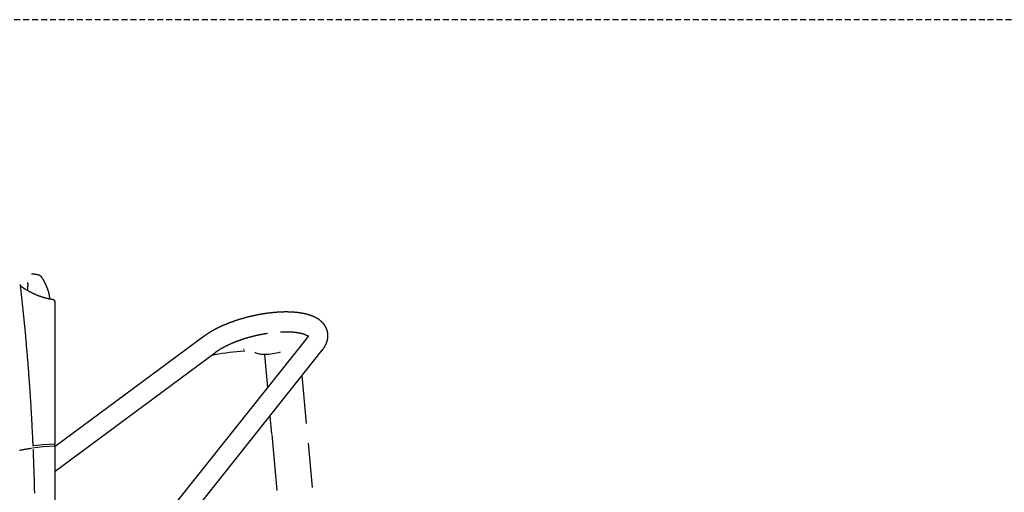
# Model space of a CAD drawing. Extents: x -4692 to 20284, y -2379 to 2029.
# Drawn here: x 14204 to 16305, y 852 to 1861 of the extents above; entities that cross this region are included whole.
import ezdxf

# ---------------------------------------------------------------- set-up
doc = ezdxf.new("R2010")
doc.units = 0
doc.linetypes.add('DASHED', pattern=[19.05, 12.7, -6.35])

msp = doc.modelspace()

# ---------------------------------------------------------------- linework, layer by layer
at = {"linetype": 'DASHED'}
msp.add_line((12592.6, 1861.5), (19169, 1861.5), dxfattribs=at)
at = {"color": 7, "linetype": 'Continuous'}
for p, q in [((14279.8, 955.3), (14279.8, 1259.5)), ((14597.5, 1185.7), (14279.8, 950.3)), ((14816.6, 1181.8), (14279.8, 506.3)), ((14279.8, 438.5), (14849.7, 1155.6)), ((14279.8, 897.8), (14622.6, 1151.8)), ((14726.2, 1146.2), (14732.7, 1076.2)), ((14816.2, 999.2), (14806.8, 1101.7)), ((14738.2, 1015.4), (14741.7, 977.3)), ((14741.8, 976.1), (14752.9, 856.1)), ((14279.2, 951.4), (14279.2, 955.3)), ((14279.8, 214.4), (14279.8, 951.3)), ((14828.7, 863), (14820.1, 957.1))]:
    msp.add_line(p, q, dxfattribs=at)
for points in [[(14268.8, 1264.8), (14268.8, 1265), (14268.8, 1265.3), (14268.8, 1265.5), (14268.7, 1265.8), (14268.7, 1266.1), (14268.7, 1266.4), (14268.6, 1266.7), (14268.6, 1267), (14268.6, 1267.3), (14268.5, 1267.7), (14268.5, 1268), (14268.4, 1268.4), (14268.3, 1268.8), (14268.3, 1269.2), (14268.2, 1269.6), (14268.1, 1270), (14268.1, 1270.5), (14268, 1270.9), (14267.9, 1271.4), (14267.8, 1271.8), (14267.8, 1272.3), (14267.7, 1272.7), (14267.6, 1273.2), (14267.5, 1273.6), (14267.4, 1274), (14267.4, 1274.4), (14267.3, 1274.8), (14267.2, 1275.2), (14267.1, 1275.6), (14267.1, 1275.9), (14267, 1276.3), (14266.9, 1276.6), (14266.8, 1276.9), (14266.8, 1277.2), (14266.7, 1277.5), (14266.6, 1277.8), (14266.6, 1278.1), (14266.5, 1278.3), (14266.5, 1278.6), (14266.4, 1278.8), (14266.3, 1279.1), (14266.3, 1279.3), (14266.2, 1279.6), (14266.1, 1279.8), (14266.1, 1280), (14266, 1280.3), (14266, 1280.5), (14265.9, 1280.7), (14265.8, 1280.9), (14265.8, 1281.2), (14265.7, 1281.4), (14265.6, 1281.6), (14265.6, 1281.9), (14265.5, 1282.1), (14265.4, 1282.3), (14265.4, 1282.6), (14265.3, 1282.8), (14265.2, 1283.1), (14265.1, 1283.3), (14265, 1283.6), (14265, 1283.8), (14264.9, 1284.1), (14264.8, 1284.4), (14264.7, 1284.6), (14264.6, 1284.9), (14264.5, 1285.2), (14264.4, 1285.5), (14264.3, 1285.8), (14264.2, 1286), (14264.1, 1286.3), (14264, 1286.6), (14263.9, 1286.9), (14263.8, 1287.2), (14263.7, 1287.5), (14263.5, 1287.8), (14263.4, 1288.1), (14263.3, 1288.4), (14263.2, 1288.7), (14263, 1289), (14262.9, 1289.3), (14262.8, 1289.7), (14262.6, 1290), (14262.5, 1290.3), (14262.3, 1290.7), (14262.2, 1291), (14262, 1291.4), (14261.8, 1291.7), (14261.7, 1292.1), (14261.5, 1292.5), (14261.3, 1292.8), (14261.2, 1293.2), (14261, 1293.6), (14260.8, 1293.9), (14260.6, 1294.3), (14260.4, 1294.7), (14259.5, 1296.7), (14259.3, 1297.1), (14259.1, 1297.5), (14258.9, 1297.9), (14258.7, 1298.3), (14258.5, 1298.7), (14258.3, 1299.1), (14258.1, 1299.5), (14257.9, 1299.9), (14257.7, 1300.3), (14257.6, 1300.7), (14257.4, 1301.1), (14257.2, 1301.5), (14257, 1301.9), (14256.8, 1302.3), (14256.6, 1302.7), (14256.4, 1303.1), (14256.2, 1303.4), (14256, 1303.8), (14255.8, 1304.2), (14255.6, 1304.5), (14255.4, 1304.9), (14255.2, 1305.2), (14255.1, 1305.6), (14254.9, 1305.9), (14254.7, 1306.3), (14254.5, 1306.6), (14254.3, 1306.9), (14254.1, 1307.2), (14253.9, 1307.5), (14253.8, 1307.8), (14253.6, 1308.1), (14253.4, 1308.4), (14253.2, 1308.7), (14253, 1309), (14252.8, 1309.3), (14252.6, 1309.6), (14252.4, 1309.9), (14252.2, 1310.1), (14252, 1310.4), (14251.8, 1310.7), (14251.6, 1310.9), (14251.4, 1311.2), (14251.2, 1311.5), (14251, 1311.7), (14250.8, 1312), (14250.5, 1312.2), (14250.3, 1312.4), (14250.1, 1312.7), (14249.9, 1312.9), (14249.6, 1313.1), (14249.4, 1313.3), (14249.2, 1313.5), (14248.9, 1313.7), (14248.7, 1313.9), (14248.5, 1314.1), (14248.3, 1314.2), (14248, 1314.4), (14247.8, 1314.5), (14247.6, 1314.7), (14247.4, 1314.8), (14247.2, 1314.9), (14246.9, 1315.1), (14246.7, 1315.2), (14246.5, 1315.3), (14246.3, 1315.4), (14246.1, 1315.5), (14245.9, 1315.6), (14245.7, 1315.7), (14245.5, 1315.8), (14245.3, 1315.9), (14245.1, 1316), (14244.9, 1316), (14244.7, 1316.1), (14244.5, 1316.2), (14244.3, 1316.3), (14244.1, 1316.3), (14243.9, 1316.4), (14243.7, 1316.5), (14243.4, 1316.5), (14243.2, 1316.6), (14243, 1316.7), (14242.8, 1316.7), (14242.5, 1316.8), (14242.3, 1316.8), (14242.1, 1316.9), (14241.8, 1316.9), (14241.5, 1317), (14241.3, 1317), (14241, 1317.1), (14240.7, 1317.2), (14240.4, 1317.2), (14240.1, 1317.3), (14239.8, 1317.3), (14239.5, 1317.4), (14239.2, 1317.4), (14238.9, 1317.5), (14238.5, 1317.5), (14238.2, 1317.6), (14237.8, 1317.6), (14237.4, 1317.7), (14237, 1317.7), (14236.6, 1317.7), (14236.2, 1317.8), (14235.8, 1317.8), (14235.3, 1317.9), (14234.9, 1317.9), (14234.4, 1318), (14233.9, 1318), (14233.4, 1318), (14232.9, 1318), (14232.4, 1318.1), (14231.8, 1318.1), (14231.3, 1318.1), (14230.7, 1318.1), (14230.2, 1318.1), (14229.7, 1318.1)], [(14233, 950.8), (14232.9, 953.2), (14232.8, 955.6), (14232.7, 958), (14232.6, 960.4), (14232.4, 962.9), (14232.3, 965.4), (14232.2, 968), (14232.1, 970.6), (14232, 973.3), (14231.8, 976.1), (14231.7, 979), (14231.5, 981.9), (14231.4, 984.8), (14231.2, 987.9), (14231.1, 991), (14230.9, 994.2), (14230.7, 997.4), (14230.6, 1000.7), (14230.4, 1004.1), (14230.2, 1007.5), (14230, 1011), (14229.8, 1014.4), (14229.6, 1017.9), (14229.4, 1021.4), (14229.2, 1024.9), (14229, 1028.4), (14228.8, 1031.8), (14228.6, 1035.3), (14228.4, 1038.8), (14228.2, 1042.3), (14228, 1045.8), (14227.7, 1049.3), (14227.5, 1052.8), (14227.3, 1056.2), (14227.1, 1059.7), (14226.8, 1063.2), (14226.6, 1066.7), (14226.4, 1070.2), (14226.1, 1073.7), (14225.9, 1077.1), (14225.6, 1080.6), (14225.4, 1084.1), (14225.2, 1087.6), (14224.9, 1091), (14224.7, 1094.5), (14224.4, 1098), (14224.1, 1101.5), (14223.9, 1104.9), (14223.6, 1108.4), (14223.4, 1111.9), (14223.1, 1115.4), (14222.8, 1118.8), (14222.6, 1122.3), (14222.3, 1125.8), (14222, 1129.2), (14221.7, 1132.7), (14221.5, 1136.2), (14221.2, 1139.6), (14220.9, 1143.1), (14220.6, 1146.6), (14220.3, 1150), (14220, 1153.5), (14219.7, 1157), (14219.4, 1160.4), (14219.1, 1163.9), (14218.8, 1167.4), (14218.5, 1170.8), (14218.2, 1174.3), (14217.9, 1177.7), (14217.6, 1181.2), (14217.3, 1184.6), (14217, 1188.1), (14216.6, 1191.5), (14216.3, 1195), (14216, 1198.5), (14215.7, 1201.9), (14215.3, 1205.4), (14215, 1208.8), (14214.7, 1212.3), (14214.3, 1215.7), (14214, 1219.1), (14213.6, 1222.6), (14213.3, 1226), (14213, 1229.5), (14212.6, 1232.9), (14212.3, 1236.3), (14211.9, 1239.7), (14211.6, 1243.1), (14211.2, 1246.5), (14210.9, 1249.9), (14210.5, 1253.3), (14210.1, 1256.6), (14209.8, 1260), (14209.4, 1263.3), (14209.1, 1266.6), (14208.7, 1270), (14208.3, 1273.3), (14208, 1276.5), (14207.6, 1279.8), (14207.2, 1283.1), (14206.9, 1286.4), (14206.5, 1289.6), (14206.1, 1292.9), (14205.8, 1296.2)], [(14276.3, 1263.4), (14275.8, 1263.5), (14275.2, 1263.6), (14274.7, 1263.7), (14274.1, 1263.8), (14273.6, 1263.9), (14273, 1264), (14272.4, 1264.1), (14271.8, 1264.2), (14271.2, 1264.3), (14270.5, 1264.4), (14269.9, 1264.5), (14269.2, 1264.6), (14268.5, 1264.8), (14267.8, 1264.9), (14267.1, 1265.1), (14266.4, 1265.2), (14265.6, 1265.4), (14264.9, 1265.6), (14264.1, 1265.7), (14263.3, 1265.9), (14262.5, 1266.1), (14261.8, 1266.3), (14261, 1266.5), (14260.2, 1266.7), (14259.4, 1266.9), (14258.6, 1267.2), (14257.8, 1267.4), (14257, 1267.6), (14256.2, 1267.8), (14255.4, 1268.1), (14254.6, 1268.3), (14253.8, 1268.6), (14253, 1268.8), (14252.2, 1269.1), (14251.4, 1269.3), (14250.6, 1269.6), (14249.8, 1269.9), (14249, 1270.2), (14248.2, 1270.4), (14247.4, 1270.7), (14246.6, 1271), (14245.8, 1271.3), (14245, 1271.6), (14244.2, 1271.9), (14243.4, 1272.2), (14242.6, 1272.6), (14241.9, 1272.9), (14241.1, 1273.2), (14240.3, 1273.5), (14239.5, 1273.9), (14238.7, 1274.2), (14237.9, 1274.6), (14237.1, 1274.9), (14236.3, 1275.3), (14235.5, 1275.6), (14234.8, 1276), (14234, 1276.4), (14233.2, 1276.7), (14232.4, 1277.1), (14231.6, 1277.5), (14230.8, 1277.9), (14230.1, 1278.3), (14229.3, 1278.7), (14228.5, 1279.1), (14227.7, 1279.5), (14226.9, 1279.9), (14226.1, 1280.3), (14225.4, 1280.7), (14224.6, 1281.2), (14223.8, 1281.6), (14223, 1282), (14222.3, 1282.5), (14221.5, 1282.9), (14220.7, 1283.4), (14219.9, 1283.8), (14219.2, 1284.3), (14218.4, 1284.7), (14217.7, 1285.2), (14216.9, 1285.6), (14216.2, 1286.1), (14215.5, 1286.5), (14214.8, 1287), (14214.1, 1287.4), (14213.4, 1287.8), (14212.7, 1288.3), (14212.1, 1288.7), (14211.5, 1289.1), (14210.8, 1289.5), (14210.2, 1289.9), (14209.6, 1290.4), (14209, 1290.8), (14208.4, 1291.2), (14207.8, 1291.6), (14207.3, 1292), (14206.7, 1292.4), (14206.1, 1292.8)], [(14221.3, 1299.8), (14221.3, 1299.8), (14221.3, 1299.8), (14221.3, 1299.8), (14221.3, 1299.8), (14221.3, 1299.8), (14221.3, 1299.8), (14221.3, 1299.8), (14221.3, 1299.8), (14221.3, 1299.8), (14221.3, 1299.7), (14221.3, 1299.7), (14221.3, 1299.7), (14221.3, 1299.7), (14221.3, 1299.6), (14221.2, 1299.6), (14221.2, 1299.5), (14221.2, 1299.5), (14221.2, 1299.4), (14221.2, 1299.4), (14221.2, 1299.3), (14221.2, 1299.2), (14221.2, 1299.2), (14221.2, 1299.1), (14221.2, 1299), (14221.2, 1298.9), (14221.3, 1298.8), (14221.3, 1298.7), (14221.3, 1298.4), (14221.3, 1298.3), (14221.3, 1298.2), (14221.3, 1298.1), (14221.3, 1297.9), (14221.3, 1297.8), (14221.3, 1297.6), (14221.3, 1297.5), (14221.3, 1297.3), (14221.3, 1297.2), (14221.3, 1297), (14221.3, 1296.9), (14221.3, 1296.7), (14221.3, 1296.5), (14221.3, 1296.4), (14221.3, 1296.2), (14221.3, 1296), (14221.3, 1295.9), (14221.3, 1295.7), (14221.3, 1295.5), (14221.3, 1295.3), (14221.3, 1295.1), (14221.3, 1295), (14221.3, 1294.8), (14221.3, 1294.6), (14221.3, 1294.4), (14221.3, 1294.2), (14221.3, 1294), (14221.3, 1293.8), (14221.3, 1293.6), (14221.3, 1293.4), (14221.2, 1293.1), (14221.2, 1292.9), (14221.2, 1292.7), (14221.2, 1292.5), (14221.2, 1292.2), (14221.2, 1292), (14221.2, 1291.7), (14221.1, 1291.5), (14221.1, 1291.2), (14221.1, 1290.9), (14221.1, 1290.6), (14221.1, 1290.4), (14221, 1290.1), (14221, 1289.8), (14221, 1289.5), (14221, 1289.2), (14220.9, 1288.9), (14220.9, 1288.6), (14220.9, 1288.3), (14220.9, 1288), (14220.8, 1287.7), (14220.8, 1287.4), (14220.8, 1287.1), (14220.7, 1286.9), (14220.7, 1286.6), (14220.7, 1286.3), (14220.7, 1286), (14220.6, 1285.8), (14220.6, 1285.5), (14220.6, 1285.3), (14220.5, 1285), (14220.5, 1284.8), (14220.5, 1284.5), (14220.5, 1284.3), (14220.4, 1284.1), (14220.4, 1283.8), (14220.4, 1283.6)], [(14849.7, 1155.6), (14849.9, 1155.9), (14850.2, 1156.2), (14850.4, 1156.6), (14850.7, 1156.9), (14850.9, 1157.2), (14851.2, 1157.6), (14851.4, 1157.9), (14851.7, 1158.3), (14852, 1158.6), (14852.2, 1159), (14852.5, 1159.4), (14852.8, 1159.8), (14853, 1160.2), (14853.3, 1160.6), (14853.6, 1161), (14853.9, 1161.4), (14854.1, 1161.9), (14854.4, 1162.3), (14854.7, 1162.8), (14855, 1163.2), (14855.2, 1163.7), (14855.5, 1164.1), (14855.7, 1164.6), (14856, 1165.1), (14856.2, 1165.5), (14856.5, 1166), (14856.7, 1166.4), (14856.9, 1166.9), (14857.2, 1167.3), (14857.4, 1167.8), (14857.6, 1168.2), (14857.8, 1168.7), (14858, 1169.1), (14858.2, 1169.6), (14858.4, 1170), (14858.6, 1170.5), (14858.7, 1170.9), (14858.9, 1171.4), (14859.1, 1171.8), (14859.2, 1172.3), (14859.4, 1172.7), (14859.6, 1173.2), (14859.7, 1173.7), (14859.9, 1174.1), (14860, 1174.6), (14860.1, 1175), (14860.3, 1175.5), (14860.4, 1176), (14860.5, 1176.4), (14860.6, 1176.9), (14860.8, 1177.4), (14860.9, 1177.9), (14861, 1178.3), (14861.1, 1178.8), (14861.1, 1179.3), (14861.2, 1179.7), (14861.3, 1180.2), (14861.4, 1180.7), (14861.5, 1181.1), (14861.5, 1181.6), (14861.6, 1182.1), (14861.6, 1182.5), (14861.7, 1183), (14861.7, 1183.5), (14861.7, 1183.9), (14861.8, 1184.4), (14861.8, 1184.9), (14861.8, 1185.3), (14861.8, 1185.8), (14861.8, 1186.2), (14861.9, 1186.7), (14861.9, 1187.1), (14861.8, 1187.6), (14861.8, 1188), (14861.8, 1188.5), (14861.8, 1188.9), (14861.8, 1189.4), (14861.7, 1189.8), (14861.7, 1190.3), (14861.7, 1190.7), (14861.6, 1191.2), (14861.6, 1191.6), (14861.5, 1192.1), (14861.4, 1192.5), (14861.4, 1192.9), (14861.3, 1193.4), (14861.2, 1193.8), (14861.1, 1194.2), (14861.1, 1194.7), (14861, 1195.1), (14860.9, 1195.5), (14860.8, 1196), (14860.7, 1196.4), (14860.6, 1196.8), (14860.4, 1197.2), (14860.3, 1197.6), (14860.2, 1198.1), (14860.1, 1198.5), (14859.9, 1198.9), (14859.8, 1199.3), (14859.7, 1199.7), (14859.5, 1200.1), (14859.4, 1200.5), (14859.2, 1200.9), (14859, 1201.4), (14858.9, 1201.8), (14858.7, 1202.2), (14858.5, 1202.6), (14858.4, 1203), (14858.2, 1203.3), (14858, 1203.7), (14857.8, 1204.1), (14857.6, 1204.5), (14857.4, 1204.9), (14857.2, 1205.3), (14857, 1205.7), (14856.8, 1206.1), (14856.6, 1206.4), (14856.3, 1206.8), (14856.1, 1207.2), (14855.9, 1207.6), (14855.6, 1207.9), (14855.4, 1208.3), (14855.2, 1208.7), (14854.9, 1209), (14854.7, 1209.4), (14854.4, 1209.8), (14854.1, 1210.1), (14853.9, 1210.5), (14853.6, 1210.8), (14853.3, 1211.2), (14853.1, 1211.5), (14852.8, 1211.9), (14852.5, 1212.2), (14852.2, 1212.6), (14851.9, 1212.9), (14851.6, 1213.2), (14851.3, 1213.6), (14851, 1213.9), (14850.7, 1214.3), (14850.4, 1214.6), (14850.1, 1214.9), (14849.7, 1215.2), (14849.4, 1215.6), (14849.1, 1215.9), (14848.8, 1216.2), (14848.4, 1216.5), (14848.1, 1216.8), (14847.7, 1217.2), (14847.4, 1217.5), (14847, 1217.8), (14846.6, 1218.1), (14846.3, 1218.4), (14845.9, 1218.7), (14845.5, 1219), (14845.2, 1219.3), (14844.8, 1219.6), (14844.4, 1219.9), (14844, 1220.2), (14843.6, 1220.5), (14843.2, 1220.8), (14842.8, 1221.1), (14842.4, 1221.4), (14841.9, 1221.7), (14841.5, 1221.9), (14841.1, 1222.2), (14840.7, 1222.5), (14840.2, 1222.8), (14839.8, 1223), (14839.3, 1223.3), (14838.9, 1223.6), (14838.4, 1223.9), (14838, 1224.1), (14837.5, 1224.4), (14837, 1224.7), (14836.6, 1224.9), (14836.1, 1225.2), (14835.6, 1225.4), (14835.1, 1225.7), (14834.6, 1225.9), (14834.1, 1226.2), (14833.6, 1226.4), (14833.1, 1226.7), (14832.6, 1226.9), (14832.1, 1227.1), (14831.5, 1227.4), (14831, 1227.6), (14830.5, 1227.8), (14829.9, 1228.1), (14829.4, 1228.3), (14828.8, 1228.5), (14828.3, 1228.7), (14827.7, 1229), (14827.2, 1229.2), (14826.6, 1229.4), (14826, 1229.6), (14825.5, 1229.8), (14824.9, 1230), (14824.3, 1230.2), (14823.7, 1230.4), (14823.1, 1230.6), (14822.5, 1230.8), (14821.9, 1231), (14821.3, 1231.2), (14820.7, 1231.3), (14820.1, 1231.5), (14819.5, 1231.7), (14818.9, 1231.9), (14818.3, 1232.1), (14817.7, 1232.2), (14817, 1232.4), (14816.4, 1232.6), (14815.8, 1232.7), (14815.1, 1232.9), (14814.5, 1233), (14813.9, 1233.2), (14813.2, 1233.3), (14812.6, 1233.5), (14811.9, 1233.6), (14811.3, 1233.8), (14810.6, 1233.9), (14810, 1234), (14809.3, 1234.2), (14808.6, 1234.3), (14808, 1234.4), (14807.3, 1234.5), (14806.6, 1234.7), (14805.9, 1234.8), (14805.3, 1234.9), (14804.6, 1235), (14803.9, 1235.1), (14803.2, 1235.2), (14802.5, 1235.3), (14801.9, 1235.4), (14801.2, 1235.5), (14800.5, 1235.6), (14799.8, 1235.7), (14799.1, 1235.8), (14798.4, 1235.9), (14797.7, 1236), (14797, 1236.1), (14796.3, 1236.1), (14795.6, 1236.2), (14794.9, 1236.3), (14794.1, 1236.4), (14793.4, 1236.4), (14792.7, 1236.5), (14792, 1236.6), (14791.3, 1236.6), (14790.6, 1236.7), (14789.8, 1236.8), (14789.1, 1236.8), (14788.4, 1236.9), (14787.6, 1236.9), (14786.9, 1237), (14786.2, 1237), (14785.4, 1237), (14784.7, 1237.1), (14784, 1237.1), (14783.2, 1237.2), (14782.5, 1237.2), (14781.7, 1237.2), (14781, 1237.2), (14780.2, 1237.3), (14779.5, 1237.3), (14778.7, 1237.3), (14778, 1237.3), (14777.2, 1237.3), (14776.5, 1237.4), (14775.7, 1237.4), (14775, 1237.4), (14774.2, 1237.4), (14773.4, 1237.4), (14772.7, 1237.4), (14771.9, 1237.4), (14771.1, 1237.4), (14770.4, 1237.4), (14769.6, 1237.4), (14768.8, 1237.4), (14768, 1237.3), (14767.3, 1237.3), (14766.5, 1237.3), (14765.7, 1237.3), (14764.9, 1237.3), (14764.2, 1237.2), (14763.4, 1237.2), (14762.6, 1237.2), (14761.8, 1237.2), (14761, 1237.1), (14760.2, 1237.1), (14759.4, 1237.1), (14758.6, 1237), (14757.9, 1237), (14757.1, 1236.9), (14756.3, 1236.9), (14755.5, 1236.8), (14754.7, 1236.8), (14753.9, 1236.7), (14753.1, 1236.7), (14752.3, 1236.6), (14751.5, 1236.6), (14750.7, 1236.5), (14749.9, 1236.4), (14749.1, 1236.4), (14748.3, 1236.3), (14747.5, 1236.2), (14746.6, 1236.2), (14745.8, 1236.1), (14745, 1236), (14744.2, 1235.9), (14743.4, 1235.8), (14742.6, 1235.8), (14741.8, 1235.7), (14741, 1235.6), (14740.2, 1235.5), (14739.3, 1235.4), (14738.5, 1235.3), (14737.7, 1235.2), (14736.9, 1235.1), (14736.1, 1235), (14735.3, 1234.9), (14734.4, 1234.8), (14733.6, 1234.7), (14732.8, 1234.6), (14732, 1234.5), (14731.2, 1234.4), (14730.3, 1234.3), (14729.5, 1234.1), (14728.7, 1234), (14727.9, 1233.9), (14727, 1233.8), (14726.2, 1233.7), (14725.4, 1233.5), (14724.6, 1233.4), (14723.7, 1233.3), (14722.9, 1233.1), (14722.1, 1233), (14721.3, 1232.9), (14720.4, 1232.7), (14719.6, 1232.6), (14718.8, 1232.4), (14718, 1232.3), (14717.1, 1232.2), (14716.3, 1232), (14715.5, 1231.9), (14714.7, 1231.7), (14713.8, 1231.5), (14713, 1231.4), (14712.2, 1231.2), (14711.3, 1231.1), (14710.5, 1230.9), (14709.7, 1230.7), (14708.9, 1230.6), (14708, 1230.4), (14707.2, 1230.2), (14706.4, 1230.1), (14705.6, 1229.9), (14704.7, 1229.7), (14703.9, 1229.5), (14703.1, 1229.4), (14702.3, 1229.2), (14701.4, 1229), (14700.6, 1228.8), (14699.8, 1228.6), (14699, 1228.4), (14698.1, 1228.2), (14697.3, 1228), (14696.5, 1227.9), (14695.7, 1227.7), (14694.8, 1227.5), (14694, 1227.3), (14693.2, 1227.1), (14692.4, 1226.9), (14691.6, 1226.6), (14690.7, 1226.4), (14689.9, 1226.2), (14689.1, 1226), (14688.3, 1225.8), (14687.5, 1225.6), (14686.7, 1225.4), (14685.8, 1225.2), (14685, 1224.9), (14684.2, 1224.7), (14683.4, 1224.5), (14682.6, 1224.3), (14681.8, 1224), (14681, 1223.8), (14680.2, 1223.6), (14679.4, 1223.4), (14678.6, 1223.1), (14677.7, 1222.9), (14676.9, 1222.6), (14676.1, 1222.4), (14675.3, 1222.2), (14674.5, 1221.9), (14673.7, 1221.7), (14672.9, 1221.4), (14672.1, 1221.2), (14671.3, 1220.9), (14670.6, 1220.7), (14669.8, 1220.4), (14669, 1220.2), (14668.2, 1219.9), (14667.4, 1219.7), (14666.6, 1219.4), (14665.8, 1219.2), (14665, 1218.9), (14664.2, 1218.6), (14663.5, 1218.4), (14662.7, 1218.1), (14661.9, 1217.8), (14661.1, 1217.6), (14660.3, 1217.3), (14659.6, 1217), (14658.8, 1216.7), (14658, 1216.5), (14657.3, 1216.2), (14656.5, 1215.9), (14655.7, 1215.6), (14655, 1215.3), (14654.2, 1215.1), (14653.4, 1214.8), (14652.7, 1214.5), (14651.9, 1214.2), (14651.2, 1213.9), (14650.4, 1213.6), (14649.7, 1213.3), (14648.9, 1213), (14648.2, 1212.7), (14647.4, 1212.4), (14646.7, 1212.1), (14645.9, 1211.8), (14645.2, 1211.5), (14644.4, 1211.2), (14643.7, 1210.9), (14643, 1210.6), (14642.2, 1210.3), (14641.5, 1210), (14640.8, 1209.7), (14640, 1209.4), (14639.3, 1209.1), (14638.6, 1208.8), (14637.9, 1208.5), (14637.2, 1208.1), (14636.4, 1207.8), (14635.7, 1207.5), (14635, 1207.2), (14634.3, 1206.9), (14633.6, 1206.5), (14632.9, 1206.2), (14632.2, 1205.9), (14631.5, 1205.6), (14630.8, 1205.2), (14630.1, 1204.9), (14629.4, 1204.6), (14628.7, 1204.2), (14628, 1203.9), (14627.4, 1203.6), (14626.7, 1203.2), (14626, 1202.9), (14625.3, 1202.5), (14624.6, 1202.2), (14624, 1201.9), (14623.3, 1201.5), (14622.6, 1201.2), (14622, 1200.8), (14621.3, 1200.5), (14620.6, 1200.1), (14620, 1199.8), (14619.3, 1199.4), (14618.7, 1199.1), (14618, 1198.7), (14617.4, 1198.4), (14616.7, 1198), (14616.1, 1197.6), (14615.5, 1197.3), (14614.8, 1196.9), (14614.2, 1196.6), (14613.6, 1196.2), (14612.9, 1195.8), (14612.3, 1195.5), (14611.7, 1195.1), (14611.1, 1194.7), (14610.5, 1194.4), (14609.9, 1194), (14609.2, 1193.6), (14608.6, 1193.2), (14608, 1192.9), (14607.4, 1192.5), (14606.8, 1192.1), (14606.3, 1191.7), (14605.7, 1191.4), (14605.1, 1191), (14604.6, 1190.6), (14604, 1190.3), (14603.5, 1189.9), (14603, 1189.6), (14602.5, 1189.3), (14602, 1188.9), (14601.6, 1188.6), (14601.2, 1188.3), (14600.8, 1188), (14600.4, 1187.8), (14600, 1187.5), (14599.6, 1187.3), (14599.3, 1187), (14599, 1186.8), (14598.7, 1186.5), (14598.4, 1186.3), (14598.1, 1186.1), (14597.8, 1185.9), (14597.5, 1185.7)], [(14622.6, 1151.8), (14622.8, 1152), (14623.1, 1152.1), (14623.4, 1152.3), (14623.6, 1152.5), (14623.9, 1152.7), (14624.2, 1152.9), (14624.5, 1153.1), (14624.7, 1153.3), (14625, 1153.5), (14625.4, 1153.7), (14625.7, 1154), (14626, 1154.2), (14626.3, 1154.4), (14626.7, 1154.7), (14627.1, 1154.9), (14627.4, 1155.2), (14627.8, 1155.4), (14628.2, 1155.7), (14628.6, 1155.9), (14629, 1156.2), (14629.5, 1156.5), (14629.9, 1156.8), (14630.3, 1157), (14630.8, 1157.3), (14631.2, 1157.6), (14631.7, 1157.8), (14632.1, 1158.1), (14632.6, 1158.4), (14633, 1158.7), (14633.5, 1159), (14634, 1159.2), (14634.4, 1159.5), (14634.9, 1159.8), (14635.4, 1160.1), (14635.9, 1160.3), (14636.4, 1160.6), (14636.9, 1160.9), (14637.4, 1161.2), (14637.8, 1161.4), (14638.4, 1161.7), (14638.9, 1162), (14639.4, 1162.3), (14639.9, 1162.6), (14640.4, 1162.8), (14640.9, 1163.1), (14641.4, 1163.4), (14642, 1163.7), (14642.5, 1163.9), (14643, 1164.2), (14643.6, 1164.5), (14644.1, 1164.8), (14644.7, 1165), (14645.2, 1165.3), (14645.8, 1165.6), (14646.3, 1165.9), (14646.9, 1166.1), (14647.5, 1166.4), (14648, 1166.7), (14648.6, 1167), (14649.2, 1167.2), (14649.7, 1167.5), (14650.3, 1167.8), (14650.9, 1168), (14651.5, 1168.3), (14652.1, 1168.6), (14652.7, 1168.8), (14653.3, 1169.1), (14653.9, 1169.4), (14654.5, 1169.6), (14655.1, 1169.9), (14655.7, 1170.2), (14656.3, 1170.4), (14656.9, 1170.7), (14657.5, 1171), (14658.1, 1171.2), (14658.8, 1171.5), (14659.4, 1171.8), (14660, 1172), (14660.6, 1172.3), (14661.3, 1172.5), (14661.9, 1172.8), (14662.5, 1173), (14663.2, 1173.3), (14663.8, 1173.6), (14664.5, 1173.8), (14665.1, 1174.1), (14665.8, 1174.3), (14666.4, 1174.6), (14667.1, 1174.8), (14667.7, 1175.1), (14668.4, 1175.3), (14669.1, 1175.6), (14669.7, 1175.8), (14670.4, 1176.1), (14671.1, 1176.3), (14671.7, 1176.5), (14672.4, 1176.8), (14673.1, 1177), (14673.8, 1177.3), (14674.4, 1177.5), (14675.1, 1177.7), (14675.8, 1178), (14676.5, 1178.2), (14677.2, 1178.4), (14677.9, 1178.7), (14678.5, 1178.9), (14679.2, 1179.1), (14679.9, 1179.4), (14680.6, 1179.6), (14681.3, 1179.8), (14682, 1180.1), (14682.7, 1180.3), (14683.4, 1180.5), (14684.1, 1180.7), (14684.8, 1180.9), (14685.5, 1181.2), (14686.3, 1181.4), (14687, 1181.6), (14687.7, 1181.8), (14688.4, 1182), (14689.1, 1182.2), (14689.8, 1182.4), (14690.5, 1182.7), (14691.3, 1182.9), (14692, 1183.1), (14692.7, 1183.3), (14693.4, 1183.5), (14694.1, 1183.7), (14694.9, 1183.9), (14695.6, 1184.1), (14696.3, 1184.3), (14697, 1184.5), (14697.8, 1184.7), (14698.5, 1184.9), (14699.2, 1185), (14699.9, 1185.2), (14700.7, 1185.4), (14701.4, 1185.6), (14702.1, 1185.8), (14702.9, 1186), (14703.6, 1186.2), (14704.3, 1186.3), (14705.1, 1186.5), (14705.8, 1186.7), (14706.5, 1186.9), (14707.3, 1187), (14708, 1187.2), (14708.8, 1187.4), (14709.5, 1187.6), (14710.2, 1187.7), (14711, 1187.9), (14711.7, 1188), (14712.4, 1188.2), (14713.2, 1188.4), (14713.9, 1188.5), (14714.7, 1188.7), (14715.4, 1188.8), (14716.1, 1189), (14716.9, 1189.1), (14717.6, 1189.3), (14718.4, 1189.4), (14719.1, 1189.6), (14719.8, 1189.7), (14720.6, 1189.9), (14721.3, 1190), (14722, 1190.1), (14722.7, 1190.3), (14723.4, 1190.4), (14724.1, 1190.5), (14724.7, 1190.6), (14725.4, 1190.8), (14726, 1190.9), (14726.7, 1191), (14727.3, 1191.1), (14727.9, 1191.2), (14728.5, 1191.3), (14729, 1191.4), (14729.6, 1191.5), (14730.2, 1191.6), (14730.7, 1191.6), (14731.2, 1191.7), (14731.8, 1191.8), (14732.3, 1191.9), (14732.8, 1192)], [(14760.8, 1194.9), (14761.2, 1194.9), (14761.6, 1194.9), (14762.1, 1194.9), (14762.5, 1195), (14762.9, 1195), (14763.4, 1195), (14763.9, 1195), (14764.3, 1195), (14764.8, 1195.1), (14765.3, 1195.1), (14765.8, 1195.1), (14766.4, 1195.1), (14766.9, 1195.1), (14767.4, 1195.1), (14768, 1195.1), (14768.6, 1195.1), (14769.2, 1195.2), (14769.8, 1195.2), (14770.4, 1195.2), (14771, 1195.2), (14771.6, 1195.2), (14772.2, 1195.2), (14772.8, 1195.2), (14773.5, 1195.2), (14774.1, 1195.2), (14774.7, 1195.2), (14775.3, 1195.2), (14775.9, 1195.2), (14776.5, 1195.1), (14777.1, 1195.1), (14777.7, 1195.1), (14778.3, 1195.1), (14778.9, 1195.1), (14779.5, 1195.1), (14780.1, 1195), (14780.7, 1195), (14781.3, 1195), (14781.9, 1195), (14782.4, 1194.9), (14783, 1194.9), (14783.6, 1194.9), (14784.1, 1194.8), (14784.7, 1194.8), (14785.2, 1194.8), (14785.8, 1194.7), (14786.4, 1194.7), (14786.9, 1194.7), (14787.4, 1194.6), (14788, 1194.6), (14788.5, 1194.5), (14789.1, 1194.5), (14789.6, 1194.4), (14790.1, 1194.4), (14790.6, 1194.3), (14791.1, 1194.3), (14791.7, 1194.2), (14792.2, 1194.1), (14792.7, 1194.1), (14793.2, 1194), (14793.7, 1194), (14794.2, 1193.9), (14794.6, 1193.8), (14795.1, 1193.8), (14795.6, 1193.7), (14796.1, 1193.6), (14796.6, 1193.6), (14797, 1193.5), (14797.5, 1193.4), (14798, 1193.3), (14798.4, 1193.3), (14798.9, 1193.2), (14799.3, 1193.1), (14799.7, 1193), (14800.2, 1192.9), (14800.6, 1192.9), (14801, 1192.8), (14801.5, 1192.7), (14801.9, 1192.6), (14802.3, 1192.5), (14802.7, 1192.4), (14803.1, 1192.3), (14803.5, 1192.3), (14803.9, 1192.2), (14804.3, 1192.1), (14804.7, 1192), (14805.1, 1191.9), (14805.5, 1191.8), (14805.8, 1191.7), (14806.2, 1191.6), (14806.6, 1191.5), (14806.9, 1191.4), (14807.3, 1191.3), (14807.6, 1191.2), (14808, 1191.1), (14808.3, 1191), (14808.7, 1190.9), (14809, 1190.8), (14809.3, 1190.7), (14809.6, 1190.6), (14809.9, 1190.5), (14810.3, 1190.4), (14810.6, 1190.3), (14810.9, 1190.2), (14811.2, 1190.1), (14811.5, 1190), (14811.7, 1189.9), (14812, 1189.8), (14812.3, 1189.7), (14812.6, 1189.6), (14812.8, 1189.5), (14813.1, 1189.4), (14813.3, 1189.3), (14813.6, 1189.2), (14813.8, 1189.1), (14814.1, 1188.9), (14814.3, 1188.8), (14814.5, 1188.7), (14814.8, 1188.6), (14815, 1188.5), (14815.2, 1188.4), (14815.4, 1188.3), (14815.6, 1188.2), (14815.8, 1188.1), (14816, 1188), (14816.2, 1187.9), (14816.4, 1187.8), (14816.6, 1187.7), (14816.7, 1187.6), (14816.9, 1187.6), (14817.1, 1187.5), (14817.2, 1187.4), (14817.4, 1187.3), (14817.6, 1187.2), (14817.7, 1187.1), (14817.8, 1187), (14818, 1186.9), (14818.1, 1186.8), (14818.2, 1186.7), (14818.4, 1186.7), (14818.5, 1186.6), (14818.6, 1186.5), (14818.7, 1186.4), (14818.8, 1186.3), (14818.9, 1186.3), (14819, 1186.2), (14819.1, 1186.1), (14819.2, 1186.1), (14819.3, 1186), (14819.3, 1185.9), (14819.4, 1185.9), (14819.5, 1185.8), (14819.5, 1185.8), (14819.6, 1185.7), (14819.7, 1185.6), (14819.7, 1185.6), (14819.8, 1185.5), (14819.8, 1185.5), (14819.8, 1185.5), (14819.9, 1185.4), (14819.9, 1185.4), (14820, 1185.4), (14820, 1185.3), (14820, 1185.3), (14820, 1185.3), (14820, 1185.2), (14820.1, 1185.2), (14820.1, 1185.2), (14820.1, 1185.2), (14820.1, 1185.2), (14820.1, 1185.2), (14820.1, 1185.2), (14820.1, 1185.2), (14820.1, 1185.2), (14820.1, 1185.2), (14820.1, 1185.3), (14820, 1185.3), (14820, 1185.3), (14820, 1185.3), (14820, 1185.4), (14820, 1185.4), (14819.9, 1185.5), (14819.9, 1185.5), (14819.9, 1185.6), (14819.9, 1185.6), (14819.9, 1185.7), (14819.8, 1185.7), (14819.8, 1185.8), (14819.8, 1185.9), (14819.8, 1186), (14819.8, 1186), (14819.7, 1186.1), (14819.7, 1186.2), (14819.7, 1186.3), (14819.7, 1186.3), (14819.7, 1186.4), (14819.7, 1186.5), (14819.7, 1186.5), (14819.7, 1186.6), (14819.7, 1186.7), (14819.7, 1186.7), (14819.7, 1186.8), (14819.7, 1186.8), (14819.7, 1186.9), (14819.7, 1186.9), (14819.7, 1186.9), (14819.7, 1187), (14819.7, 1187), (14819.7, 1187), (14819.7, 1187), (14819.7, 1187), (14819.7, 1187), (14819.7, 1187), (14819.7, 1187), (14819.7, 1187), (14819.6, 1186.9), (14819.6, 1186.9), (14819.6, 1186.9), (14819.6, 1186.9), (14819.6, 1186.8), (14819.6, 1186.8), (14819.6, 1186.7), (14819.6, 1186.7), (14819.5, 1186.6), (14819.5, 1186.5), (14819.5, 1186.5), (14819.5, 1186.4), (14819.4, 1186.3), (14819.4, 1186.3), (14819.4, 1186.2), (14819.3, 1186.1), (14819.3, 1186), (14819.3, 1185.9), (14819.2, 1185.8), (14819.2, 1185.7), (14819.1, 1185.6), (14819.1, 1185.5), (14819, 1185.4), (14818.9, 1185.2), (14818.9, 1185.1), (14818.8, 1185), (14818.7, 1184.9), (14818.7, 1184.7), (14818.6, 1184.6), (14818.5, 1184.5), (14818.4, 1184.3), (14818.3, 1184.2), (14818.2, 1184), (14818.1, 1183.9), (14818, 1183.7), (14817.9, 1183.6), (14817.8, 1183.4), (14817.7, 1183.3), (14817.6, 1183.1), (14817.5, 1182.9), (14817.3, 1182.7), (14817.2, 1182.6), (14817.1, 1182.4), (14816.9, 1182.2), (14816.8, 1182), (14816.6, 1181.8)], [(14682.6, 1153.8), (14675, 1153.2), (14667.3, 1152.4), (14659.6, 1151.6), (14651.9, 1150.7), (14644.1, 1149.7), (14636.3, 1148.6), (14628.5, 1147.5), (14620.6, 1146.2)], [(14760, 1151.5), (14756.1, 1150.4), (14752.2, 1149.4), (14748.2, 1148.5), (14744.3, 1147.8), (14740.3, 1147.2), (14736.4, 1146.7), (14732.6, 1146.4), (14729, 1146.3), (14725.4, 1146.3), (14722.1, 1146.4), (14719, 1146.7), (14716.1, 1147.2), (14713.4, 1147.8), (14711, 1148.5), (14709, 1149.4), (14707.2, 1150.4), (14705.8, 1151.5)], [(14204, 942.2), (14205.6, 942.5), (14207.1, 942.8), (14208.6, 943.1), (14210.1, 943.4), (14211.5, 943.6), (14213, 943.9), (14214.4, 944.2), (14215.9, 944.4), (14217.3, 944.7), (14218.7, 944.9), (14220.1, 945.1), (14221.4, 945.4), (14222.8, 945.6), (14224.2, 945.8), (14225.5, 946), (14226.9, 946.2), (14228.2, 946.4), (14229.6, 946.6)], [(14231.6, 947.5), (14242, 948.7), (14254.4, 949.9), (14266.8, 950.8), (14279.2, 951.3)], [(14279.2, 955.3), (14266.4, 954.7), (14253.5, 953.8), (14240.7, 952.6), (14232.9, 951.7)], [(14279.7, 955.3), (14279.7, 955.3), (14279.7, 955.3), (14279.7, 955.3), (14279.7, 955.3), (14279.7, 955.3), (14279.7, 955.3), (14279.7, 955.3), (14279.7, 955.3), (14279.6, 955.3), (14279.6, 955.3), (14279.6, 955.3), (14279.5, 955.3), (14279.4, 955.3), (14279.4, 955.3), (14279.2, 955.3)], [(14279.2, 951.3), (14279.4, 951.3), (14279.4, 951.3), (14279.5, 951.3), (14279.6, 951.3), (14279.6, 951.3), (14279.7, 951.3), (14279.7, 951.3), (14279.7, 951.3), (14279.8, 951.3), (14279.8, 951.3), (14279.8, 951.3), (14279.8, 951.3), (14279.8, 951.3), (14279.7, 951.3), (14279.7, 951.4), (14279.7, 951.4), (14279.6, 951.4), (14279.6, 951.4), (14279.5, 951.4), (14279.5, 951.4), (14279.4, 951.4), (14279.2, 951.4)], [(14236.3, 850.9), (14236.2, 854.4), (14236.1, 858), (14236, 861.5), (14236, 865), (14235.9, 868.5), (14235.8, 872), (14235.7, 875.5), (14235.6, 879), (14235.5, 882.5), (14235.4, 886), (14235.3, 889.4), (14235.2, 892.8), (14235, 896.2), (14234.9, 899.4), (14234.8, 902.7), (14234.7, 905.8), (14234.6, 908.8), (14234.5, 911.8), (14234.4, 914.7), (14234.3, 917.5), (14234.2, 920.2), (14234.1, 922.8), (14234, 925.4), (14233.9, 927.8), (14233.8, 930.2), (14233.7, 932.6), (14233.6, 934.8), (14233.6, 937.1), (14233.5, 939.3), (14233.4, 941.5), (14233.3, 943.6)]]:
    msp.add_lwpolyline(points, dxfattribs=at)
for centre, radius, start, end in [((14275.8, 1259.5), 4, 0, 82.0014), ((14683.4, 1137.3), 20.2, 90.1004, 94.8262), ((14617.3, 1164.1), 18.1, 262.3748, 280.4729), ((14684.3, 1133.7), 20.2, 90.1004, 94.8262)]:
    msp.add_arc(centre, radius, start, end, dxfattribs=at)

doc.saveas('drawing.dxf')
